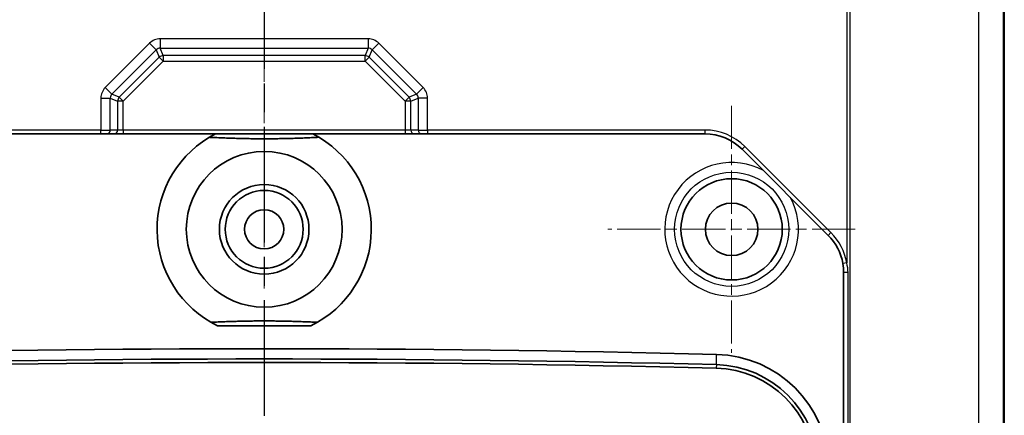
# Model space of a CAD drawing. Units: millimetres. Extents: x 1285 to 3661, y 1052 to 1473.
# Drawn here: x 3194 to 3245, y 1286 to 1307 of the extents above; entities that cross this region are included whole.
import ezdxf

# ---------------------------------------------------------------- set-up
doc = ezdxf.new("R2010")
doc.units = ezdxf.units.MM
doc.linetypes.add('CHAIN', pattern=[0.3543, 0.2362, -0.0295, 0.0591, -0.0295])
doc.layers.add('Center Mark (ISO)', color=7, linetype='Continuous', lineweight=18, true_color=0x80ffff)
doc.layers.add('Centerline (ISO)', color=7, linetype='Continuous', lineweight=18, true_color=0x80ffff)
for name, color, linetype, lineweight in [('Section Line (ISO)', 7, 'CHAIN', 25), ('Visible (ISO)', 7, 'Continuous', 35), ('Visible Narrow (ISO)', 7, 'Continuous', 25)]:
    doc.layers.add(name, color=color, linetype=linetype, lineweight=lineweight)

# ---------------------------------------------------------------- blocks, each defined once
blk = doc.blocks.new('2dTransSection5')
at = {"layer": 'Section Line (ISO)', "linetype": 'CHAIN', "ltscale": 16.766771}
blk.add_line((102.427, 215.781), (102.427, 122.734), dxfattribs=at)

msp = doc.modelspace()

# ---------------------------------------------------------------- linework, layer by layer
at = {"layer": 'Center Mark (ISO)', "linetype": 'CHAIN', "ltscale": 9.408123}
for p, q in [((3230.7967, 1302.2936), (3230.7967, 1289.5936)), ((3237.1467, 1295.9436), (3224.4467, 1295.9436))]:
    msp.add_line(p, q, dxfattribs=at)
at = {"layer": 'Centerline (ISO)', "linetype": 'CHAIN', "ltscale": 23.990969}
msp.add_line((3206.7967, 1360.1936), (3206.7967, 1227.6936), dxfattribs=at)
at = {"layer": 'Visible (ISO)'}
for p, q in [((3244.7967, 1342.9583), (3244.7967, 1244.9289)), ((3184.1651, 1300.8436), (3198.413, 1300.8436)), ((3198.7028, 1300.8436), (3198.413, 1300.8436)), ((3198.7028, 1300.8436), (3199.0798, 1300.8436)), ((3199.0798, 1300.8436), (3199.5628, 1300.8436)), ((3199.5628, 1300.8436), (3214.0306, 1300.8436)), ((3214.0306, 1300.8436), (3214.5136, 1300.8436)), ((3214.5136, 1300.8436), (3214.8906, 1300.8436)), ((3215.1804, 1300.8436), (3214.8906, 1300.8436)), ((3215.1804, 1300.8436), (3229.4283, 1300.8436)), ((3231.3375, 1300.0528), (3235.7559, 1295.6344)), ((3236.5467, 1293.7252), (3236.5467, 1247.6619)), ((3209.1941, 1290.9936), (3204.3993, 1290.9936))]:
    msp.add_line(p, q, dxfattribs=at)
for centre, radius in [((3206.7967, 1295.9436), 4), ((3206.7967, 1295.9436), 2.3), ((3230.7967, 1295.9436), 2.6), ((3206.7967, 1295.9436), 2), ((3230.7967, 1295.9436), 1.35), ((3206.7967, 1295.9436), 1.0065)]:
    msp.add_circle(centre, radius, dxfattribs=at)
for centre, radius, start, end in [((3206.7967, 1295.9436), 5.5, 117.01229, 244.15807), ((3206.7967, 1295.9436), 5.5, 295.84193, 62.98771), ((3229.4283, 1298.1436), 2.7, 45, 90), ((3233.8467, 1293.7252), 2.7, 9.73286, 45), ((3206.7967, 372.8311), 916.9829, 88.5483238, 91.4516762), ((3206.7967, 372.8311), 916.4567, 88.5483238, 91.4516762), ((3229.8774, 1283.6012), 5.9204, 1.70279, 88.54832), ((3206.7967, 372.8311), 916.2733, 88.5483238, 91.4516762), ((3229.8774, 1283.6012), 5.2108, 1.70279, 88.54832), ((3229.8774, 1283.6012), 5.3942, 1.70279, 88.54832)]:
    msp.add_arc(centre, radius, start, end, dxfattribs=at)
for points, weights, knots in [([(3209.6117, 1300.6686), (3206.9905, 1300.5417), (3204.252, 1300.6555), (3203.9817, 1300.6686)], [108.845425346, 128.70124006, 110.605117478, 108.845425346], [100.4158005, 100.4158005, 100.4158005, 180.161325, 187.2286538, 187.2286538, 187.2286538]), ([(3204.0674, 1291.1685), (3206.6167, 1291.2883), (3209.2804, 1291.1801), (3209.526, 1291.1685)], [108.320631247, 126.675853507, 109.854502568, 108.320631247], [101.9366027, 101.9366027, 101.9366027, 179.2395193, 185.6994098, 185.6994098, 185.6994098])]:
    msp.add_rational_spline(points, weights, degree=2, knots=knots, dxfattribs=at)
msp.add_open_spline([(3236.5078, 1294.1816), (3236.5336, 1294.0312), (3236.5467, 1293.878), (3236.5467, 1293.7252)], degree=3, dxfattribs=at)
at = {"layer": 'Visible Narrow (ISO)'}
for p, q in [((3243.4745, 1342.6379), (3243.4745, 1245.2493)), ((3244.762, 1245.2493), (3244.762, 1342.6379)), ((3236.705, 1340.9097), (3236.705, 1294.2155)), ((3236.8825, 1246.9774), (3236.8825, 1340.9097)), ((3200.9114, 1305.5009), (3198.6394, 1303.2288)), ((3200.9114, 1305.5009), (3201.253, 1305.1594)), ((3201.4579, 1305.7272), (3201.4579, 1305.2443)), ((3212.1355, 1305.7272), (3201.4579, 1305.7272)), ((3212.1355, 1305.7272), (3212.1355, 1305.2443)), ((3212.6819, 1305.5009), (3212.3404, 1305.1594)), ((3214.954, 1303.2288), (3212.6819, 1305.5009)), ((3198.9809, 1302.8873), (3201.253, 1305.1594)), ((3201.253, 1305.1594), (3201.4091, 1304.7824)), ((3201.4579, 1305.2443), (3212.1355, 1305.2443)), ((3201.614, 1304.8673), (3201.4579, 1305.2443)), ((3211.9794, 1304.8673), (3201.614, 1304.8673)), ((3201.614, 1304.8673), (3201.614, 1304.5775)), ((3212.1355, 1305.2443), (3211.9794, 1304.8673)), ((3211.9794, 1304.5775), (3211.9794, 1304.8673)), ((3212.1843, 1304.7824), (3212.3404, 1305.1594)), ((3212.3404, 1305.1594), (3214.6125, 1302.8873)), ((3201.4091, 1304.7824), (3199.3579, 1302.7311)), ((3199.5628, 1302.5262), (3201.614, 1304.5775)), ((3201.614, 1304.5775), (3201.4091, 1304.7824)), ((3201.614, 1304.5775), (3211.9794, 1304.5775)), ((3212.1843, 1304.7824), (3211.9794, 1304.5775)), ((3211.9794, 1304.5775), (3214.0306, 1302.5262)), ((3214.2355, 1302.7311), (3212.1843, 1304.7824)), ((3198.6394, 1303.2288), (3198.9809, 1302.8873)), ((3199.3579, 1302.7311), (3198.9809, 1302.8873)), ((3214.6125, 1302.8873), (3214.2355, 1302.7311)), ((3214.954, 1303.2288), (3214.6125, 1302.8873)), ((3198.413, 1302.6824), (3198.896, 1302.6824)), ((3198.413, 1302.6824), (3198.413, 1301.0436)), ((3198.896, 1301.0436), (3198.896, 1302.6824)), ((3198.896, 1302.6824), (3199.273, 1302.5262)), ((3199.273, 1302.5262), (3199.273, 1301.0436)), ((3199.5628, 1302.5262), (3199.273, 1302.5262)), ((3199.3579, 1302.7311), (3199.5628, 1302.5262)), ((3199.5628, 1301.0436), (3199.5628, 1302.5262)), ((3214.0306, 1302.5262), (3214.2355, 1302.7311)), ((3214.3204, 1302.5262), (3214.0306, 1302.5262)), ((3214.0306, 1302.5262), (3214.0306, 1301.0436)), ((3214.3204, 1302.5262), (3214.6974, 1302.6824)), ((3214.3204, 1301.0436), (3214.3204, 1302.5262)), ((3215.1804, 1302.6824), (3214.6974, 1302.6824)), ((3214.6974, 1302.6824), (3214.6974, 1301.0436)), ((3215.1804, 1301.0436), (3215.1804, 1302.6824)), ((3198.413, 1301.0436), (3184.1651, 1301.0436)), ((3198.413, 1300.8436), (3198.413, 1301.0436)), ((3198.413, 1301.0436), (3198.896, 1301.0436)), ((3199.273, 1301.0436), (3198.896, 1301.0436)), ((3199.5628, 1301.0436), (3199.273, 1301.0436)), ((3199.5628, 1301.0436), (3199.5628, 1300.8436)), ((3214.0306, 1301.0436), (3199.5628, 1301.0436)), ((3214.0306, 1301.0436), (3214.0306, 1300.8436)), ((3214.3204, 1301.0436), (3214.0306, 1301.0436)), ((3214.6974, 1301.0436), (3214.3204, 1301.0436)), ((3214.6974, 1301.0436), (3215.1804, 1301.0436)), ((3215.1804, 1301.0436), (3215.1804, 1300.8436)), ((3229.4283, 1301.0436), (3215.1804, 1301.0436)), ((3229.4283, 1301.0436), (3229.4283, 1300.8436)), ((3231.4789, 1300.1942), (3231.3375, 1300.0528)), ((3235.8973, 1295.7758), (3231.4789, 1300.1942)), ((3235.8973, 1295.7758), (3235.7559, 1295.6344)), ((3236.705, 1294.2155), (3236.5078, 1294.1816)), ((3236.7745, 1293.7252), (3236.5467, 1293.7252)), ((3236.7745, 1247.6619), (3236.7745, 1293.7252)), ((3230.014, 1288.9937), (3230.0274, 1289.5197)), ((3230.014, 1288.9937), (3230.0094, 1288.8103))]:
    msp.add_line(p, q, dxfattribs=at)
msp.add_circle((3230.7967, 1295.9436), 2.9324, dxfattribs=at)
for centre, radius, start, end in [((3229.4283, 1298.1436), 2.9, 45, 90), ((3230.7967, 1295.9436), 3.4321, 61.65638, 28.34362), ((3233.8467, 1293.7252), 2.9, 9.73286, 45)]:
    msp.add_arc(centre, radius, start, end, dxfattribs=at)
for centre, major_axis, ratio, start_param, end_param in [((3201.4808, 1304.899), (-0.3188, 0.7696), 0.9604224, 5.9045597, 6.661811), ((3212.1126, 1304.899), (0.3188, 0.7696), 0.9604224, 5.9045597, 6.661811), ((3201.4808, 1304.899), (-0.135, 0.3259), 0.8504472, 5.9045597, 6.661811), ((3201.614, 1304.5775), (-0.2772, -0.1148), 0.9604224, 4.3337633, 5.0910146), ((3211.9794, 1304.5775), (-0.2772, 0.1148), 0.9604224, 4.3337633, 5.0910146), ((3212.1126, 1304.899), (0.135, 0.3259), 0.8504472, 5.9045597, 6.661811), ((3199.2413, 1302.6594), (-0.7696, 0.3188), 0.9604224, 5.9045597, 6.661811), ((3199.2413, 1302.6594), (-0.3259, 0.135), 0.8504472, 5.9045597, 6.661811), ((3214.3521, 1302.6594), (0.3259, 0.135), 0.8504472, 5.9045597, 6.661811), ((3214.3521, 1302.6594), (0.7696, 0.3188), 0.9604224, 5.9045597, 6.661811), ((3199.5628, 1302.5262), (-0.1148, -0.2772), 0.9604224, 4.3337633, 5.0910146), ((3214.0306, 1302.5262), (-0.1148, 0.2772), 0.9604224, 4.3337633, 5.0910146), ((3198.7028, 1301.0436), (0, -0.2), 0.9659258, 0, 1.5707963), ((3199.0798, 1301.0436), (0, -0.2), 0.9659258, 0, 1.5707963), ((3214.5136, 1301.0436), (0, -0.2), 0.9659258, 4.712389, 6.2831853), ((3214.8906, 1301.0436), (0, -0.2), 0.9659258, 4.712389, 6.2831853)]:
    msp.add_ellipse(centre, major_axis=major_axis, ratio=ratio, start_param=start_param, end_param=end_param, dxfattribs=at)
msp.add_open_spline([(3236.7745, 1293.7252), (3236.7745, 1293.8893), (3236.7511, 1294.0539), (3236.705, 1294.2155)], degree=3, dxfattribs=at)

# ---------------------------------------------------------------- block references
at = {"layer": 'Section Line (ISO)', "xscale": 1.5, "yscale": 1.5, "zscale": 1.5}
msp.add_blockref('2dTransSection5', (3053.1567, 1039.9145), dxfattribs=at)

doc.saveas('drawing.dxf')
